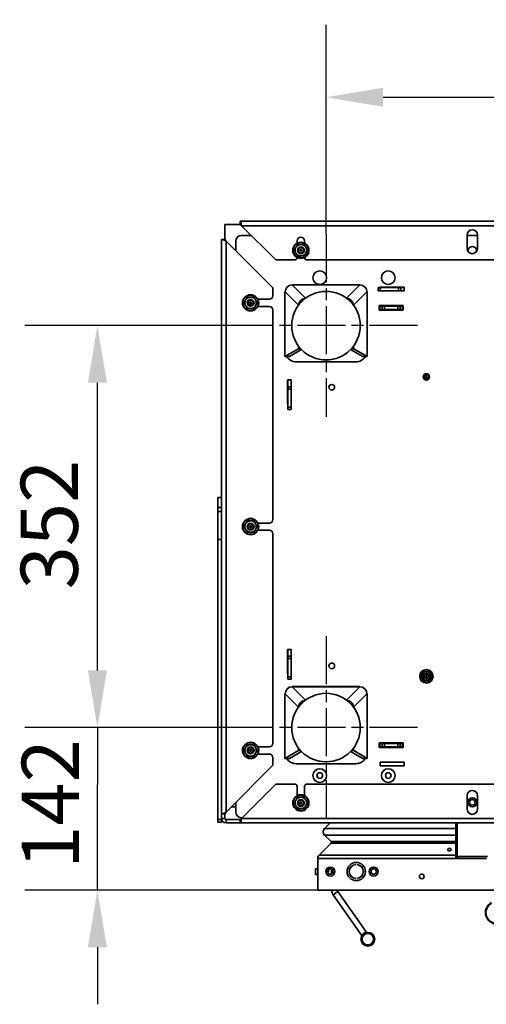
# Model space of a CAD drawing. Units: millimetres. Extents: x 10 to 292, y 5 to 205.
# Drawn here: x 161 to 181, y 65 to 108 of the extents above; entities that cross this region are included whole.
import ezdxf

# ---------------------------------------------------------------- set-up
doc = ezdxf.new("R2010")
doc.units = ezdxf.units.MM
doc.linetypes.add('CHAIN', pattern=[0.3543, 0.2362, -0.0295, 0.0591, -0.0295])
for name, color, linetype, lineweight in [('Bemaßungen(DIN)', 7, 'Continuous', 25), ('Mittelpunktmarkierung(DIN)', 7, 'Continuous', 25), ('Sichtbare Kanten(DIN)', 7, 'Continuous', 35), ('Sichtbare tangentiale Kanten(DIN)', 7, 'Continuous', 35), ('Symbole(DIN)', 7, 'Continuous', 25)]:
    doc.layers.add(name, color=color, linetype=linetype, lineweight=lineweight)
doc.styles.add('Aktuell-BSI', font='arial.ttf')
doc.dimstyles.new('STANDARD-DIN-Ortner', dxfattribs={"dimtxt": 2.5, "dimasz": 2.5, "dimexe": 3.175, "dimexo": 0, "dimgap": 0.8, "dimtad": 1, "dimdec": 1, "dimrnd": 1e-08, "dimtxsty": 'Aktuell-BSI', "dimcen": 0.09, "dimdle": 10, "dimclrd": 7, "dimclre": 7, "dimclrt": 7, "dimadec": 0, "dimazin": 2, "dimtfac": 1.4, "dimtmove": 0, "dimatfit": 3, "dimfxl": 1, "dimtolj": 1, "dimtzin": 0, "dimlwd": 25, "dimlwe": 25, "dimarcsym": 0})
doc.dimstyles.new('STANDARD-DIN-Ortner$7', dxfattribs={"dimtxt": 2.5, "dimasz": 2.5, "dimexe": 3.175, "dimexo": 0, "dimgap": 0.8, "dimtad": 1, "dimdec": 1, "dimrnd": 1e-08, "dimtxsty": 'Aktuell-BSI', "dimcen": 0.09, "dimdle": 10, "dimclrd": 7, "dimclre": 7, "dimclrt": 7, "dimadec": 0, "dimazin": 2, "dimtfac": 1.4, "dimtmove": 0, "dimatfit": 3, "dimfxl": 1, "dimtolj": 1, "dimtzin": 0, "dimlwd": 25, "dimlwe": 25, "dimarcsym": 0})

# ---------------------------------------------------------------- blocks, each defined once
blk = doc.blocks.new('*D14')
at = {"layer": 'Bemaßungen(DIN)', "color": 7, "linetype": 'Continuous', "lineweight": 25, "transparency": 16777216}
for p, q in [((170.081, 94.649), (160.906, 94.649)), ((164.081, 79.549), (164.081, 92.149)), ((170.081, 77.049), (160.906, 77.049))]:
    blk.add_line(p, q, dxfattribs=at)
at = {"layer": 'Bemaßungen(DIN)', "color": 7, "linetype": 'Continuous', "transparency": 16777216}
for points in [[(163.665, 92.149), (164.498, 92.149), (164.081, 94.649)], [(163.665, 79.549), (164.498, 79.549), (164.081, 77.049)]]:
    blk.add_solid(points, dxfattribs=at)
at = {"layer": 'Defpoints', "color": 0, "linetype": 'Continuous', "transparency": 16777216}
for p in [(164.081, 94.649), (170.081, 94.649), (170.081, 77.049)]:
    blk.add_point(p, dxfattribs=at)
at = {"layer": 'Bemaßungen(DIN)', "color": 7, "linetype": 'Continuous', "lineweight": 25, "transparency": 16777216, "insert": (160.727, 83.1), "char_height": 2.5, "attachment_point": 1, "rotation": 90, "style": 'Aktuell-BSI'}
blk.add_mtext('\\A1;352', dxfattribs=at)
blk = doc.blocks.new('*D15')
at = {"layer": 'Bemaßungen(DIN)', "color": 7, "linetype": 'Continuous', "lineweight": 25, "transparency": 16777216}
for p, q in [((174.081, 98.649), (174.081, 107.824)), ((207.881, 98.649), (207.881, 107.824)), ((176.581, 104.649), (205.381, 104.649))]:
    blk.add_line(p, q, dxfattribs=at)
at = {"layer": 'Bemaßungen(DIN)', "color": 7, "linetype": 'Continuous', "transparency": 16777216}
for points in [[(176.581, 105.065), (176.581, 104.232), (174.081, 104.649)], [(205.381, 105.065), (205.381, 104.232), (207.881, 104.649)]]:
    blk.add_solid(points, dxfattribs=at)
at = {"layer": 'Defpoints', "color": 0, "linetype": 'Continuous', "transparency": 16777216}
for p in [(207.881, 104.649), (174.081, 98.649), (207.881, 98.649)]:
    blk.add_point(p, dxfattribs=at)
at = {"layer": 'Bemaßungen(DIN)', "color": 7, "linetype": 'Continuous', "lineweight": 25, "transparency": 16777216, "insert": (188.214, 108.001), "char_height": 2.5, "attachment_point": 1, "style": 'Aktuell-BSI'}
blk.add_mtext('\\A1;676', dxfattribs=at)
blk = doc.blocks.new('*D35')
at = {"layer": 'Bemaßungen(DIN)', "color": 7, "linetype": 'Continuous', "lineweight": 25, "transparency": 16777216}
for p, q in [((164.081, 79.549), (164.081, 82.049)), ((170.081, 77.049), (160.906, 77.049)), ((164.081, 77.049), (164.081, 74.549)), ((164.081, 72.431), (164.081, 74.549)), ((164.081, 69.931), (164.081, 72.431)), ((173.716, 69.931), (160.906, 69.931)), ((164.081, 67.431), (164.081, 64.931))]:
    blk.add_line(p, q, dxfattribs=at)
at = {"layer": 'Bemaßungen(DIN)', "color": 7, "linetype": 'Continuous', "transparency": 16777216}
for points in [[(163.665, 79.549), (164.498, 79.549), (164.081, 77.049)], [(163.665, 67.431), (164.498, 67.431), (164.081, 69.931)]]:
    blk.add_solid(points, dxfattribs=at)
at = {"layer": 'Defpoints', "color": 0, "linetype": 'Continuous', "transparency": 16777216}
for p in [(164.081, 77.049), (170.081, 77.049), (173.716, 69.931)]:
    blk.add_point(p, dxfattribs=at)
at = {"layer": 'Bemaßungen(DIN)', "color": 7, "linetype": 'Continuous', "lineweight": 25, "transparency": 16777216, "insert": (160.771, 70.858), "char_height": 2.5, "attachment_point": 1, "rotation": 90, "style": 'Aktuell-BSI'}
blk.add_mtext('\\A1;142', dxfattribs=at)

msp = doc.modelspace()

# ---------------------------------------------------------------- linework, layer by layer
at = {"layer": 'Mittelpunktmarkierung(DIN)', "linetype": 'CHAIN', "ltscale": 8.88956}
for p, q in [((174.0814, 98.6486), (174.0814, 90.6486)), ((178.0814, 94.6486), (170.0814, 94.6486)), ((174.0814, 81.0486), (174.0814, 73.0486)), ((178.0814, 77.0486), (170.0814, 77.0486))]:
    msp.add_line(p, q, dxfattribs=at)
at = {"layer": 'Sichtbare Kanten(DIN)'}
for p, q in [((170.3314, 99.0736), (170.3314, 99.2236)), ((170.3314, 99.2236), (211.6314, 99.2236)), ((169.6564, 99.0736), (169.6564, 98.4236)), ((170.3314, 99.0736), (169.6564, 99.0736)), ((171.8814, 97.5236), (170.3814, 99.0236)), ((169.5064, 98.4236), (169.5064, 73.2736)), ((169.565, 98.4236), (169.5064, 98.4236)), ((169.565, 98.4236), (169.6711, 98.4236)), ((171.7564, 96.2986), (169.7064, 98.3486)), ((170.1314, 97.9236), (170.1314, 98.3486)), ((170.3814, 98.5986), (170.8064, 98.5986)), ((172.8189, 98.2642), (172.8189, 98.3611)), ((173.1439, 98.3611), (173.1439, 98.2642)), ((180.2565, 98.0236), (180.2565, 98.6236)), ((180.2565, 98.5986), (180.7065, 98.5986)), ((180.7065, 98.6236), (180.7065, 98.0236)), ((172.7189, 97.5236), (171.8814, 97.5236)), ((172.8189, 97.6236), (172.8189, 97.633)), ((173.1439, 97.633), (173.1439, 97.6236)), ((181.7189, 97.5236), (173.2439, 97.5236)), ((171.7564, 96.2986), (171.7564, 95.9561)), ((172.6022, 96.4404), (172.6022, 96.4382)), ((175.5607, 96.4404), (172.6022, 96.4404)), ((175.5607, 96.4382), (175.5607, 96.4404)), ((176.4564, 96.3236), (176.3564, 96.3236)), ((176.3564, 96.1736), (176.3564, 96.3236)), ((176.4564, 96.1736), (176.3564, 96.1736)), ((176.4564, 96.3236), (176.4564, 96.3286)), ((176.4564, 96.3286), (177.5064, 96.3286)), ((177.2564, 96.3236), (176.4564, 96.3236)), ((176.4564, 96.1686), (176.4564, 96.1736)), ((177.2564, 96.1736), (176.4564, 96.1736)), ((177.5064, 96.1686), (176.4564, 96.1686)), ((177.3564, 96.3236), (177.2564, 96.3236)), ((177.3564, 96.1736), (177.2564, 96.1736)), ((177.3564, 96.3236), (177.5064, 96.3236)), ((177.3564, 96.3236), (177.3564, 96.1736)), ((177.3564, 96.1736), (177.5064, 96.1736)), ((177.5064, 96.3286), (177.5064, 96.1686)), ((171.0996, 95.8061), (171.6064, 95.8061)), ((172.2787, 93.2962), (172.2787, 96.1279)), ((172.2918, 96.1279), (172.2787, 96.1279)), ((175.871, 96.1279), (175.8842, 96.1279)), ((175.8842, 93.2962), (175.8842, 96.1279)), ((171.6064, 95.4911), (171.0996, 95.4911)), ((171.7564, 95.3411), (171.7564, 86.1561)), ((176.4064, 95.5236), (177.4564, 95.5236)), ((176.4064, 95.3236), (176.4064, 95.5236)), ((176.4064, 95.4986), (176.4314, 95.4986)), ((176.4314, 95.3486), (176.4064, 95.3486)), ((177.4564, 95.3236), (176.4064, 95.3236)), ((176.4314, 95.4986), (176.5403, 95.4986)), ((176.4314, 95.3486), (176.4314, 95.4986)), ((176.5403, 95.3486), (176.4314, 95.3486)), ((176.5403, 95.4986), (176.6388, 95.4986)), ((176.6388, 95.3486), (176.5403, 95.3486)), ((176.6388, 95.4986), (177.2241, 95.4986)), ((176.6388, 95.3486), (177.2241, 95.3486)), ((177.2241, 95.4986), (177.3226, 95.4986)), ((177.3226, 95.3486), (177.2241, 95.3486)), ((177.3226, 95.4986), (177.4314, 95.4986)), ((177.4314, 95.3486), (177.3226, 95.3486)), ((177.4314, 95.4986), (177.4314, 95.3486)), ((177.4314, 95.3486), (177.4314, 95.3236)), ((177.4564, 95.5236), (177.4564, 95.3236)), ((172.5814, 94.6486), (172.5814, 94.6486)), ((175.5814, 94.6486), (175.5814, 94.6486)), ((172.2787, 93.2962), (172.8716, 93.6373)), ((173.0076, 93.6013), (172.4773, 93.2962)), ((172.8828, 93.6486), (172.8716, 93.6373)), ((172.8716, 93.6373), (172.9736, 93.6373)), ((172.8828, 93.7468), (172.8828, 93.6434)), ((172.8828, 93.6434), (172.9681, 93.6434)), ((175.6855, 93.2962), (175.1553, 93.6013)), ((175.1893, 93.6373), (175.2913, 93.6373)), ((175.1947, 93.6434), (175.2801, 93.6434)), ((175.2801, 93.7468), (175.2801, 93.6434)), ((175.2801, 93.6486), (175.2913, 93.6373)), ((175.2913, 93.6373), (175.8842, 93.2962)), ((172.4773, 93.2962), (172.2787, 93.2962)), ((175.8842, 93.2962), (175.6855, 93.2962)), ((172.7787, 93.0646), (175.3842, 93.0646)), ((172.4014, 92.2736), (172.4014, 91.2236)), ((172.5614, 92.2736), (172.4014, 92.2736)), ((172.4064, 92.2736), (172.4064, 91.9736)), ((172.5564, 92.2736), (172.5564, 91.9736)), ((172.5614, 91.2236), (172.5614, 92.2736)), ((172.4064, 91.8736), (172.4064, 91.9736)), ((172.5564, 91.9736), (172.4064, 91.9736)), ((172.4064, 91.8736), (172.4064, 91.0736)), ((172.5564, 91.8736), (172.5564, 91.9736)), ((172.5564, 91.8736), (172.5564, 91.0736)), ((172.4014, 91.2236), (172.4064, 91.2236)), ((172.4064, 90.9736), (172.4064, 91.0736)), ((172.5564, 90.9736), (172.4064, 90.9736)), ((172.5564, 91.2236), (172.5614, 91.2236)), ((172.5564, 90.9736), (172.5564, 91.0736)), ((169.3564, 86.6826), (169.3564, 87.125)), ((169.5064, 87.125), (169.3564, 87.125)), ((169.3564, 86.6826), (169.3564, 86.5104)), ((169.3564, 85.2778), (169.3564, 86.5104)), ((171.0996, 86.0061), (171.6064, 86.0061)), ((171.6064, 85.6911), (171.0996, 85.6911)), ((171.7564, 85.5411), (171.7564, 76.3561)), ((169.3564, 85.2778), (169.3564, 73.0242)), ((172.4014, 80.4736), (172.4014, 79.4236)), ((172.5614, 80.4736), (172.4014, 80.4736)), ((172.4064, 80.4736), (172.4064, 80.1736)), ((172.5564, 80.4736), (172.5564, 80.1736)), ((172.5614, 79.4236), (172.5614, 80.4736)), ((172.4064, 80.0736), (172.4064, 80.1736)), ((172.5564, 80.1736), (172.4064, 80.1736)), ((172.4064, 80.0736), (172.4064, 79.2736)), ((172.5564, 80.0736), (172.5564, 80.1736)), ((172.5564, 80.0736), (172.5564, 79.2736)), ((172.4014, 79.4236), (172.4064, 79.4236)), ((172.5564, 79.4236), (172.5614, 79.4236)), ((172.4064, 79.1736), (172.4064, 79.2736)), ((172.5564, 79.1736), (172.4064, 79.1736)), ((172.5564, 79.1736), (172.5564, 79.2736)), ((172.2787, 75.6962), (172.2787, 78.5279)), ((172.2918, 78.5279), (172.2787, 78.5279)), ((172.6022, 78.8404), (172.6022, 78.8382)), ((175.5607, 78.8404), (172.6022, 78.8404)), ((175.5607, 78.8382), (175.5607, 78.8404)), ((175.871, 78.5279), (175.8842, 78.5279)), ((175.8842, 75.6962), (175.8842, 78.5279)), ((172.5814, 77.0486), (172.5814, 77.0486)), ((175.5814, 77.0486), (175.5814, 77.0486)), ((176.4064, 76.3736), (177.4564, 76.3736)), ((176.4064, 76.1736), (176.4064, 76.3736)), ((176.4064, 76.3486), (176.4314, 76.3486)), ((176.4314, 76.3486), (176.5403, 76.3486)), ((176.4314, 76.1986), (176.4314, 76.3486)), ((176.5403, 76.3486), (176.6388, 76.3486)), ((176.6388, 76.3486), (177.2241, 76.3486)), ((177.2241, 76.3486), (177.3226, 76.3486)), ((177.3226, 76.3486), (177.4314, 76.3486)), ((177.4314, 76.3486), (177.4314, 76.3736)), ((177.4314, 76.3486), (177.4314, 76.1986)), ((177.4564, 76.3236), (177.4314, 76.3236)), ((177.4564, 76.3736), (177.4564, 76.1736)), ((171.0996, 76.2061), (171.6064, 76.2061)), ((171.6064, 75.8911), (171.0996, 75.8911)), ((172.2787, 75.6962), (172.8716, 76.0373)), ((173.0076, 76.0013), (172.4773, 75.6962)), ((172.8828, 76.0486), (172.8716, 76.0373)), ((172.8716, 76.0373), (172.9736, 76.0373)), ((172.8828, 76.1468), (172.8828, 76.0434)), ((172.8828, 76.0434), (172.9681, 76.0434)), ((175.6855, 75.6962), (175.1553, 76.0013)), ((175.1893, 76.0373), (175.2913, 76.0373)), ((175.1947, 76.0434), (175.2801, 76.0434)), ((175.2801, 76.1468), (175.2801, 76.0434)), ((175.2801, 76.0486), (175.2913, 76.0373)), ((175.2913, 76.0373), (175.8842, 75.6962)), ((176.4314, 76.1986), (176.4064, 76.1986)), ((176.4064, 76.1986), (176.4314, 76.1986)), ((177.4564, 76.1736), (176.4064, 76.1736)), ((176.5403, 76.1986), (176.4314, 76.1986)), ((176.6388, 76.1986), (176.5403, 76.1986)), ((176.6388, 76.1986), (177.2241, 76.1986)), ((177.3226, 76.1986), (177.2241, 76.1986)), ((177.4314, 76.1986), (177.3226, 76.1986)), ((177.4314, 76.1986), (177.4564, 76.1986)), ((171.7564, 75.7411), (171.7564, 75.3986)), ((172.4773, 75.6962), (172.2787, 75.6962)), ((172.7787, 75.4646), (175.3842, 75.4646)), ((175.8842, 75.6962), (175.6855, 75.6962)), ((176.4564, 75.5286), (176.4564, 75.3686)), ((177.5064, 75.5286), (176.4564, 75.5286)), ((177.5064, 75.3686), (177.5064, 75.5286)), ((169.7064, 73.3486), (171.7564, 75.3986)), ((176.4564, 75.3686), (177.5064, 75.3686)), ((170.3814, 73.0736), (171.8814, 74.5736)), ((171.8814, 74.5736), (172.7189, 74.5736)), ((172.8189, 74.0642), (172.8189, 74.4736)), ((173.1439, 74.4736), (173.1439, 74.0642)), ((173.2439, 74.5736), (181.7189, 74.5736)), ((170.1314, 73.3486), (170.1314, 73.7736)), ((180.2565, 73.4736), (180.2565, 74.0736)), ((180.7065, 74.0736), (180.7065, 73.4736)), ((169.9314, 73.5736), (170.1314, 73.5736)), ((169.3564, 72.8992), (169.3564, 73.0242)), ((169.5064, 72.8992), (169.3564, 72.8992)), ((169.5064, 73.2736), (169.565, 73.2736)), ((169.5064, 73.2736), (169.5064, 73.0736)), ((169.5064, 73.0736), (169.5064, 73.0242)), ((169.5064, 73.0242), (169.5064, 72.8992)), ((169.6711, 73.2736), (169.565, 73.2736)), ((169.6564, 73.2736), (169.6564, 73.0736)), ((170.3314, 73.0236), (169.7064, 73.0236)), ((169.7064, 72.8736), (170.3314, 72.8736)), ((170.3314, 73.0236), (170.3314, 72.8736)), ((211.6314, 72.8736), (170.3314, 72.8736)), ((170.4064, 73.0986), (170.3814, 73.0986)), ((174.017, 72.6225), (174.268, 72.8736)), ((174.017, 72.6225), (174.268, 72.8736)), ((179.7565, 71.4086), (179.7565, 72.8736)), ((179.8065, 71.4086), (179.8065, 72.8736)), ((179.8135, 72.8736), (179.8135, 71.4086)), ((174.2998, 72.0569), (174.017, 72.3397)), ((174.2998, 72.0569), (174.017, 72.3397)), ((173.775, 71.4614), (174.2998, 71.9861)), ((173.775, 71.4614), (174.2998, 71.9861)), ((173.7164, 69.9306), (173.7164, 71.3199)), ((173.7164, 71.3199), (173.7164, 69.9306)), ((179.8565, 71.3096), (179.8565, 71.3086)), ((179.8565, 71.3086), (179.8635, 71.3086)), ((181.0994, 71.3086), (179.8635, 71.3086)), ((173.6164, 70.8656), (173.6164, 70.6156)), ((173.7164, 70.8656), (173.6164, 70.8656)), ((174.1618, 70.6811), (174.2249, 70.8614)), ((174.3164, 70.8579), (174.3164, 70.6333)), ((175.3852, 71.0576), (175.3852, 71.0526)), ((175.4227, 71.0526), (175.4227, 71.0576)), ((173.7164, 70.6156), (173.6164, 70.6156)), ((175.3852, 70.4387), (175.3852, 70.4337)), ((175.4227, 70.4337), (175.4227, 70.4387)), ((173.7164, 69.9306), (215.8244, 69.9306)), ((175.8405, 68.0981), (174.6026, 69.8659)), ((175.6357, 67.9547), (174.3978, 69.7225)), ((175.8405, 68.0981), (175.6357, 67.9547))]:
    msp.add_line(p, q, dxfattribs=at)
for centre, radius in [((172.9814, 97.9486), 0.355), ((172.9814, 97.9486), 0.15), ((172.9814, 97.9486), 0.1193), ((172.9814, 97.9486), 0.038), ((173.8064, 96.7486), 0.3), ((176.8064, 96.7486), 0.3), ((174.0814, 94.6486), 1.5), ((170.7814, 95.6486), 0.355), ((170.7814, 95.6486), 0.15), ((170.7814, 95.6486), 0.1193), ((170.7814, 95.6486), 0.038), ((178.4738, 92.4053), 0.1375), ((178.4738, 92.4053), 0.125), ((178.4738, 92.4053), 0.1005), ((178.4738, 92.4053), 0.0301), ((174.3314, 91.9486), 0.125), ((170.7814, 85.8486), 0.355), ((170.7814, 85.8486), 0.15), ((170.7814, 85.8486), 0.1193), ((170.7814, 85.8486), 0.038), ((174.3314, 79.7486), 0.125), ((178.4738, 79.2919), 0.295), ((178.4738, 79.2919), 0.125), ((178.4738, 79.2919), 0.1005), ((178.4738, 79.2919), 0.0301), ((174.0814, 77.0486), 1.5), ((170.7814, 76.0486), 0.355), ((170.7814, 76.0486), 0.15), ((170.7814, 76.0486), 0.1193), ((170.7814, 76.0486), 0.038), ((173.8064, 74.9486), 0.3), ((173.8064, 74.9486), 0.125), ((176.8064, 74.9486), 0.3), ((176.8064, 74.9486), 0.125), ((172.9814, 73.7486), 0.355), ((172.9814, 73.7486), 0.15), ((172.9814, 73.7486), 0.1193), ((172.9814, 73.7486), 0.038), ((180.4815, 73.7759), 0.2), ((180.4815, 73.7759), 0.125), ((175.4039, 70.7456), 0.4), ((174.2664, 70.7456), 0.1975), ((174.2664, 70.7456), 0.1229), ((176.1664, 70.7456), 0.1975), ((176.1664, 70.7456), 0.1229), ((178.2704, 70.5306), 0.1033), ((175.9101, 67.7807), 0.3), ((175.9101, 67.7807), 0.2875), ((175.9101, 67.7807), 0.2625), ((175.9101, 67.7807), 0.25)]:
    msp.add_circle(centre, radius, dxfattribs=at)
for centre, radius, start, end in [((180.4815, 98.6236), 0.225, 0, 180), ((170.3814, 98.3486), 0.25, 90, 180), ((172.9814, 98.3611), 0.1625, 0, 180), ((172.9814, 97.9486), 0.25, 151.49927, 211.49927), ((172.9814, 97.9486), 0.25, 91.49927, 151.49927), ((172.9814, 97.9486), 0.25, 31.49927, 91.49927), ((172.9814, 97.9486), 0.25, 331.49927, 31.49927), ((180.4815, 98.0236), 0.225, 180, 0), ((180.4815, 97.9213), 0.1925, 355.47123, 184.52877), ((172.7189, 97.6236), 0.1, 270, 0), ((172.9814, 97.9486), 0.25, 211.49927, 271.49927), ((172.9814, 97.9486), 0.25, 271.49927, 331.49927), ((173.2439, 97.6236), 0.1, 180, 270), ((170.7814, 95.6486), 0.25, 150, 210), ((170.7814, 95.6486), 0.25, 90, 150), ((170.7814, 95.6486), 0.25, 30, 90), ((170.7814, 95.6486), 0.25, 330, 30), ((171.6064, 95.9561), 0.15, 270, 0), ((170.7814, 95.6486), 0.25, 210, 270), ((170.7814, 95.6486), 0.25, 270, 330), ((171.6064, 95.3411), 0.15, 0, 90), ((174.0814, 94.6486), 1.5, 180, 0), ((172.7787, 93.5646), 0.5, 212.46933, 270), ((175.3842, 93.5646), 0.5, 270, 327.53067), ((170.7814, 85.8486), 0.25, 150, 210), ((170.7814, 85.8486), 0.25, 90, 150), ((170.7814, 85.8486), 0.25, 30, 90), ((170.7814, 85.8486), 0.25, 330, 30), ((171.6064, 86.1561), 0.15, 270, 0), ((170.7814, 85.8486), 0.25, 210, 270), ((170.7814, 85.8486), 0.25, 270, 330), ((171.6064, 85.5411), 0.15, 0, 90), ((178.4738, 79.2919), 0.2, 150, 210), ((178.4738, 79.2919), 0.2, 90, 150), ((178.4738, 79.2919), 0.2, 30, 90), ((178.4738, 79.2919), 0.2, 330, 30), ((178.4738, 79.2919), 0.2, 210, 270), ((178.4738, 79.2919), 0.2, 270, 330), ((174.0814, 77.0486), 1.5, 180, 0), ((171.6064, 76.3561), 0.15, 270, 0), ((170.7814, 76.0486), 0.25, 150, 210), ((170.7814, 76.0486), 0.25, 90, 150), ((170.7814, 76.0486), 0.25, 210, 270), ((170.7814, 76.0486), 0.25, 30, 90), ((170.7814, 76.0486), 0.25, 270, 330), ((170.7814, 76.0486), 0.25, 330, 30), ((171.6064, 75.7411), 0.15, 0, 90), ((172.7787, 75.9646), 0.5, 212.46933, 270), ((175.3842, 75.9646), 0.5, 270, 327.53067), ((172.7189, 74.4736), 0.1, 0, 90), ((173.2439, 74.4736), 0.1, 90, 180), ((180.4815, 74.0736), 0.225, 0, 180), ((172.9814, 73.7486), 0.25, 151.49927, 211.49927), ((172.9814, 73.7486), 0.25, 91.49927, 151.49927), ((172.9814, 73.7486), 0.25, 31.49927, 91.49927), ((172.9814, 73.7486), 0.25, 331.49927, 31.49927), ((170.3814, 73.3486), 0.25, 180, 270), ((172.9814, 73.7486), 0.25, 211.49927, 271.49927), ((172.9814, 73.7486), 0.25, 271.49927, 331.49927), ((180.4815, 73.4736), 0.225, 180, 0), ((169.7064, 73.0736), 0.2, 180, 270), ((169.7064, 73.0736), 0.05, 180, 270), ((174.1584, 72.4811), 0.2, 135, 225), ((174.1584, 72.4811), 0.2, 135, 225), ((174.2644, 72.0215), 0.05, 315, 45), ((174.2644, 72.0215), 0.05, 315, 45), ((173.9164, 71.3199), 0.2, 135, 180), ((173.9164, 71.3199), 0.2, 135, 180), ((179.8565, 71.4086), 0.05, 180, 215.32625), ((175.4039, 70.7456), 0.3125, 93.43981, 266.56019), ((175.4039, 70.7456), 0.3075, 93.49581, 266.50419), ((175.4039, 70.7456), 0.3125, 273.43981, 86.56019), ((175.4039, 70.7456), 0.3075, 273.49581, 86.50419), ((174.7664, 69.9807), 0.45, 186.38076, 215), ((174.7664, 69.9807), 0.2, 194.48071, 215), ((181.554, 68.9455), 0.5, 117.57437, 87.45707), ((181.554, 68.9455), 0.475, 118.38727, 86.64416)]:
    msp.add_arc(centre, radius, start, end, dxfattribs=at)
for centre, major_axis, ratio, start_param, end_param in [((172.6037, 96.1263), (0.221, 0.221), 0.9962368, 0.7922681, 2.3492857), ((175.5591, 96.1263), (0.221, -0.221), 0.9962368, 0.792307, 2.3493246), ((173.1947, 95.5353), (-0.221, -0.221), 0.9962368, 3.9793217, 5.4454319), ((174.9682, 95.5353), (-0.221, 0.221), 0.9962368, 3.979346, 5.4454562), ((172.6037, 78.5263), (0.221, 0.221), 0.9962368, 0.7922681, 2.3492857), ((175.5591, 78.5263), (0.221, -0.221), 0.9962368, 0.792307, 2.3493246), ((173.1947, 77.9353), (-0.221, -0.221), 0.9962368, 3.9793217, 5.4454319), ((174.9682, 77.9353), (-0.221, 0.221), 0.9962368, 3.979346, 5.4454562), ((179.4814, 71.5972), (0.0811, 0), 0.7071068, 1.1819702, 1.9596224)]:
    msp.add_ellipse(centre, major_axis=major_axis, ratio=ratio, start_param=start_param, end_param=end_param, dxfattribs=at)
msp.add_ellipse((179.4814, 71.7033), major_axis=(0.0811, 0), ratio=0.7071068, dxfattribs=at)
for points, knots in [([(170.3814, 99.0236), (170.3709, 99.0896), (170.3604, 99.1546), (170.3499, 99.1908), (170.3438, 99.2121), (170.3376, 99.2236), (170.3314, 99.2236)], [0, 0, 0, 0, 0.9901161, 0.9901161, 0.9901161, 1.5707963, 1.5707963, 1.5707963, 1.5707963]), ([(170.3814, 99.0236), (170.3666, 99.0469), (170.3517, 99.0689), (170.3369, 99.0729), (170.3351, 99.0734), (170.3333, 99.0736), (170.3314, 99.0736)], [0, 0, 0, 0, 1.4002356, 1.4002356, 1.4002356, 1.5707963, 1.5707963, 1.5707963, 1.5707963]), ([(170.3314, 72.8736), (170.3419, 72.8736), (170.3525, 72.9087), (170.363, 72.9639), (170.3691, 72.9963), (170.3753, 73.0349), (170.3814, 73.0736)], [0, 0, 0, 0, 0.9901161, 0.9901161, 0.9901161, 1.5707963, 1.5707963, 1.5707963, 1.5707963]), ([(170.3814, 73.0736), (170.3666, 73.0503), (170.3517, 73.0283), (170.3369, 73.0243), (170.3351, 73.0238), (170.3333, 73.0236), (170.3314, 73.0236)], [0, 0, 0, 0, 1.4002356, 1.4002356, 1.4002356, 1.5707963, 1.5707963, 1.5707963, 1.5707963]), ([(179.8565, 71.3086), (179.8192, 71.3086), (179.7828, 71.3314), (179.7665, 71.365), (179.7599, 71.3785), (179.7565, 71.3936), (179.7565, 71.4086)], [1.5707963, 1.5707963, 1.5707963, 1.5707963, 2.6900083, 2.6900083, 2.6900083, 3.1415927, 3.1415927, 3.1415927, 3.1415927]), ([(179.8135, 71.4086), (179.8135, 71.3713), (179.8249, 71.3349), (179.8417, 71.3186), (179.8485, 71.3121), (179.856, 71.3086), (179.8635, 71.3086)], [-3.1415927, -3.1415927, -3.1415927, -3.1415927, -2.0223807, -2.0223807, -2.0223807, -1.5707963, -1.5707963, -1.5707963, -1.5707963])]:
    msp.add_open_spline(points, degree=3, knots=knots, dxfattribs=at)
for points in [[(169.7064, 98.3486), (169.6541, 98.3736), (169.602, 98.3986), (169.565, 98.4236)], [(169.6711, 98.4236), (169.6803, 98.3986), (169.6934, 98.3736), (169.7064, 98.3486)], [(169.565, 73.2736), (169.602, 73.2986), (169.6541, 73.3236), (169.7064, 73.3486)], [(169.7064, 73.3486), (169.6934, 73.3236), (169.6803, 73.2986), (169.6711, 73.2736)]]:
    msp.add_open_spline(points, degree=3, dxfattribs=at)
for points, weights in [([(172.6929, 97.9411), (172.7298, 98.009), (172.7617, 98.0679)], [1.05779032035, 1.06752549683, 1]), ([(172.7683, 97.818), (172.7333, 97.8751), (172.6929, 97.9411)], [1, 1.06752549683, 1.05779032035]), ([(172.7617, 98.0679), (172.7937, 98.1268), (172.8306, 98.1947)], [1, 1.06752549683, 1.05779032035]), ([(172.8306, 98.1947), (172.9079, 98.1968), (172.9749, 98.1985)], [1.05779032035, 1.06752549683, 1]), ([(172.9749, 98.1985), (173.0419, 98.2003), (173.1192, 98.2023)], [1, 1.06752549683, 1.05779032035]), ([(173.1192, 98.2023), (173.1596, 98.1363), (173.1946, 98.0792)], [1.05779032035, 1.06752549683, 1]), ([(173.1946, 98.0792), (173.2296, 98.0221), (173.27, 97.9562)], [1, 1.06752549683, 1.05779032035]), ([(173.27, 97.9562), (173.2331, 97.8882), (173.2011, 97.8293)], [1.05779032035, 1.06752549683, 1]), ([(172.8437, 97.6949), (172.8033, 97.7609), (172.7683, 97.818)], [1.05779032035, 1.06752549683, 1]), ([(172.988, 97.6987), (172.921, 97.6969), (172.8437, 97.6949)], [1, 1.06752549683, 1.05779032035]), ([(173.1323, 97.7025), (173.0549, 97.7004), (172.988, 97.6987)], [1.05779032035, 1.06752549683, 1]), ([(173.2011, 97.8293), (173.1692, 97.7704), (173.1323, 97.7025)], [1, 1.06752549683, 1.05779032035]), ([(170.4928, 95.6486), (170.5314, 95.7156), (170.5649, 95.7736)], [1.05779032035, 1.06752549683, 1]), ([(170.5649, 95.7736), (170.5984, 95.8316), (170.6371, 95.8986)], [1, 1.06752549683, 1.05779032035]), ([(170.6371, 95.8986), (170.7145, 95.8986), (170.7814, 95.8986)], [1.05779032035, 1.06752549683, 1]), ([(170.7814, 95.8986), (170.8484, 95.8986), (170.9258, 95.8986)], [1, 1.06752549683, 1.05779032035]), ([(170.9258, 95.8986), (170.9645, 95.8316), (170.9979, 95.7736)], [1.05779032035, 1.06752549683, 1]), ([(170.9979, 95.7736), (171.0314, 95.7156), (171.0701, 95.6486)], [1, 1.06752549683, 1.05779032035]), ([(170.5649, 95.5236), (170.5314, 95.5816), (170.4928, 95.6486)], [1, 1.06752549683, 1.05779032035]), ([(170.6371, 95.3986), (170.5984, 95.4656), (170.5649, 95.5236)], [1.05779032035, 1.06752549683, 1]), ([(170.7814, 95.3986), (170.7145, 95.3986), (170.6371, 95.3986)], [1, 1.06752549683, 1.05779032035]), ([(170.9258, 95.3986), (170.8484, 95.3986), (170.7814, 95.3986)], [1.05779032035, 1.06752549683, 1]), ([(170.9979, 95.5236), (170.9645, 95.4656), (170.9258, 95.3986)], [1, 1.06752549683, 1.05779032035]), ([(171.0701, 95.6486), (171.0314, 95.5816), (170.9979, 95.5236)], [1.05779032035, 1.06752549683, 1]), ([(170.4928, 85.8486), (170.5314, 85.9156), (170.5649, 85.9736)], [1.05779032035, 1.06752549683, 1]), ([(170.5649, 85.7236), (170.5314, 85.7816), (170.4928, 85.8486)], [1, 1.06752549683, 1.05779032035]), ([(170.5649, 85.9736), (170.5984, 86.0316), (170.6371, 86.0986)], [1, 1.06752549683, 1.05779032035]), ([(170.6371, 86.0986), (170.7145, 86.0986), (170.7814, 86.0986)], [1.05779032035, 1.06752549683, 1]), ([(170.7814, 86.0986), (170.8484, 86.0986), (170.9258, 86.0986)], [1, 1.06752549683, 1.05779032035]), ([(170.9258, 86.0986), (170.9645, 86.0316), (170.9979, 85.9736)], [1.05779032035, 1.06752549683, 1]), ([(170.9979, 85.9736), (171.0314, 85.9156), (171.0701, 85.8486)], [1, 1.06752549683, 1.05779032035]), ([(171.0701, 85.8486), (171.0314, 85.7816), (170.9979, 85.7236)], [1.05779032035, 1.06752549683, 1]), ([(170.6371, 85.5986), (170.5984, 85.6656), (170.5649, 85.7236)], [1.05779032035, 1.06752549683, 1]), ([(170.7814, 85.5986), (170.7145, 85.5986), (170.6371, 85.5986)], [1, 1.06752549683, 1.05779032035]), ([(170.9258, 85.5986), (170.8484, 85.5986), (170.7814, 85.5986)], [1.05779032035, 1.06752549683, 1]), ([(170.9979, 85.7236), (170.9645, 85.6656), (170.9258, 85.5986)], [1, 1.06752549683, 1.05779032035]), ([(178.2429, 79.2919), (178.2738, 79.3455), (178.3006, 79.3919)], [1.05779032035, 1.06752549683, 1]), ([(178.3006, 79.3919), (178.3274, 79.4384), (178.3583, 79.4919)], [1, 1.06752549683, 1.05779032035]), ([(178.3583, 79.4919), (178.4202, 79.4919), (178.4738, 79.4919)], [1.05779032035, 1.06752549683, 1]), ([(178.4738, 79.4919), (178.5274, 79.4919), (178.5893, 79.4919)], [1, 1.06752549683, 1.05779032035]), ([(178.5893, 79.4919), (178.6202, 79.4384), (178.647, 79.3919)], [1.05779032035, 1.06752549683, 1]), ([(178.647, 79.3919), (178.6738, 79.3455), (178.7047, 79.2919)], [1, 1.06752549683, 1.05779032035]), ([(178.3006, 79.1919), (178.2738, 79.2384), (178.2429, 79.2919)], [1, 1.06752549683, 1.05779032035]), ([(178.3583, 79.0919), (178.3274, 79.1455), (178.3006, 79.1919)], [1.05779032035, 1.06752549683, 1]), ([(178.4738, 79.0919), (178.4202, 79.0919), (178.3583, 79.0919)], [1, 1.06752549683, 1.05779032035]), ([(178.5893, 79.0919), (178.5274, 79.0919), (178.4738, 79.0919)], [1.05779032035, 1.06752549683, 1]), ([(178.647, 79.1919), (178.6202, 79.1455), (178.5893, 79.0919)], [1, 1.06752549683, 1.05779032035]), ([(178.7047, 79.2919), (178.6738, 79.2384), (178.647, 79.1919)], [1.05779032035, 1.06752549683, 1]), ([(170.4928, 76.0486), (170.5314, 76.1156), (170.5649, 76.1736)], [1.05779032035, 1.06752549683, 1]), ([(170.5649, 75.9236), (170.5314, 75.9816), (170.4928, 76.0486)], [1, 1.06752549683, 1.05779032035]), ([(170.5649, 76.1736), (170.5984, 76.2316), (170.6371, 76.2986)], [1, 1.06752549683, 1.05779032035]), ([(170.6371, 75.7986), (170.5984, 75.8656), (170.5649, 75.9236)], [1.05779032035, 1.06752549683, 1]), ([(170.6371, 76.2986), (170.7145, 76.2986), (170.7814, 76.2986)], [1.05779032035, 1.06752549683, 1]), ([(170.7814, 76.2986), (170.8484, 76.2986), (170.9258, 76.2986)], [1, 1.06752549683, 1.05779032035]), ([(170.9258, 76.2986), (170.9645, 76.2316), (170.9979, 76.1736)], [1.05779032035, 1.06752549683, 1]), ([(170.9979, 75.9236), (170.9645, 75.8656), (170.9258, 75.7986)], [1, 1.06752549683, 1.05779032035]), ([(170.9979, 76.1736), (171.0314, 76.1156), (171.0701, 76.0486)], [1, 1.06752549683, 1.05779032035]), ([(171.0701, 76.0486), (171.0314, 75.9816), (170.9979, 75.9236)], [1.05779032035, 1.06752549683, 1]), ([(170.7814, 75.7986), (170.7145, 75.7986), (170.6371, 75.7986)], [1, 1.06752549683, 1.05779032035]), ([(170.9258, 75.7986), (170.8484, 75.7986), (170.7814, 75.7986)], [1.05779032035, 1.06752549683, 1]), ([(172.6929, 73.7411), (172.7298, 73.809), (172.7617, 73.8679)], [1.05779032035, 1.06752549683, 1]), ([(172.7683, 73.618), (172.7333, 73.6751), (172.6929, 73.7411)], [1, 1.06752549683, 1.05779032035]), ([(172.7617, 73.8679), (172.7937, 73.9268), (172.8306, 73.9947)], [1, 1.06752549683, 1.05779032035]), ([(172.8306, 73.9947), (172.9079, 73.9968), (172.9749, 73.9985)], [1.05779032035, 1.06752549683, 1]), ([(172.9749, 73.9985), (173.0419, 74.0003), (173.1192, 74.0023)], [1, 1.06752549683, 1.05779032035]), ([(173.1192, 74.0023), (173.1596, 73.9363), (173.1946, 73.8792)], [1.05779032035, 1.06752549683, 1]), ([(173.1946, 73.8792), (173.2296, 73.8221), (173.27, 73.7562)], [1, 1.06752549683, 1.05779032035]), ([(173.27, 73.7562), (173.2331, 73.6882), (173.2011, 73.6293)], [1.05779032035, 1.06752549683, 1]), ([(172.8437, 73.4949), (172.8033, 73.5609), (172.7683, 73.618)], [1.05779032035, 1.06752549683, 1]), ([(172.988, 73.4987), (172.921, 73.4969), (172.8437, 73.4949)], [1, 1.06752549683, 1.05779032035]), ([(173.1323, 73.5025), (173.0549, 73.5004), (172.988, 73.4987)], [1.05779032035, 1.06752549683, 1]), ([(173.2011, 73.6293), (173.1692, 73.5704), (173.1323, 73.5025)], [1, 1.06752549683, 1.05779032035])]:
    msp.add_rational_spline(points, weights, degree=2, dxfattribs=at)
at = {"layer": 'Sichtbare tangentiale Kanten(DIN)'}
for p, q in [((211.5814, 99.0236), (170.3814, 99.0236)), ((169.7064, 98.3486), (169.7064, 73.3486)), ((173.1874, 95.853), (172.6022, 96.4382)), ((175.5607, 96.4382), (172.6022, 96.4382)), ((174.9755, 95.853), (175.5607, 96.4382)), ((176.4564, 96.3236), (176.4564, 96.1736)), ((177.2564, 96.1736), (177.2564, 96.3236)), ((172.877, 95.5427), (172.2918, 96.1279)), ((175.2859, 95.5427), (175.871, 96.1279)), ((176.5403, 95.4986), (176.5403, 95.3486)), ((176.6388, 95.3486), (176.6388, 95.4986)), ((177.2241, 95.4986), (177.2241, 95.3486)), ((177.3226, 95.3486), (177.3226, 95.4986)), ((172.5564, 91.8736), (172.4064, 91.8736)), ((172.5564, 91.0736), (172.4064, 91.0736)), ((169.3564, 86.6826), (169.5064, 86.6826)), ((169.5064, 86.5104), (169.3564, 86.5104)), ((169.3564, 85.2778), (169.5064, 85.2778)), ((172.5564, 80.0736), (172.4064, 80.0736)), ((172.5564, 79.2736), (172.4064, 79.2736)), ((172.877, 77.9427), (172.2918, 78.5279)), ((173.1874, 78.253), (172.6022, 78.8382)), ((175.5607, 78.8382), (172.6022, 78.8382)), ((174.9755, 78.253), (175.5607, 78.8382)), ((175.2859, 77.9427), (175.871, 78.5279)), ((176.5403, 76.3486), (176.5403, 76.1986)), ((176.6388, 76.1986), (176.6388, 76.3486)), ((177.2241, 76.3486), (177.2241, 76.1986)), ((177.3226, 76.1986), (177.3226, 76.3486)), ((169.5064, 73.0242), (169.3564, 73.0242)), ((169.5064, 73.0736), (169.6564, 73.0736)), ((169.7064, 73.0236), (169.7064, 72.8736)), ((170.3814, 73.0736), (211.5814, 73.0736)), ((174.017, 72.6225), (179.7565, 72.6225)), ((179.8065, 72.6225), (179.8135, 72.6225)), ((174.017, 72.3397), (179.7565, 72.3397)), ((174.2998, 72.0569), (179.7565, 72.0569)), ((179.8065, 72.3397), (179.8135, 72.3397)), ((179.8065, 72.0569), (179.8135, 72.0569)), ((174.2998, 71.9861), (179.7565, 71.9861)), ((179.8065, 71.9861), (179.8135, 71.9861)), ((173.7164, 71.3199), (179.8102, 71.3199)), ((173.775, 71.4614), (179.7565, 71.4614)), ((179.8065, 71.4086), (179.7565, 71.4086)), ((179.8065, 71.4614), (179.8135, 71.4614)), ((179.8135, 71.4086), (181.1494, 71.4086)), ((174.3978, 69.7225), (174.6026, 69.8659))]:
    msp.add_line(p, q, dxfattribs=at)
for centre, radius in [((172.9814, 97.9486), 0.3369), ((170.7814, 95.6486), 0.3369), ((170.7814, 85.8486), 0.3369), ((178.4738, 79.2919), 0.2786), ((170.7814, 76.0486), 0.3369), ((172.9814, 73.7486), 0.3369)]:
    msp.add_circle(centre, radius, dxfattribs=at)

# ---------------------------------------------------------------- dimensions: what is measured, and where the dimension line sits
at = {"layer": 'Bemaßungen(DIN)', "color": 7, "linetype": 'Continuous', "lineweight": 25}
for base, p1, p2, angle, override, picture, middle in [((207.8814, 104.6486), (174.0814, 98.6486), (207.8814, 98.6486), 180, {"dimgap": 0.8, "dimdec": 1, "dimlfac": 20, "dimtol": 0, "dimlim": 0, "dimtp": 0, "dimtm": 0, "dimtdec": 2, "dimtofl": 0, "dimatfit": 1}, '*D15', (190.9814, 104.6486)), ((164.0814, 94.6486), (170.0814, 77.0486), (170.0814, 94.6486), 90, {"dimgap": 0.8, "dimdec": 1, "dimlfac": 20, "dimtol": 0, "dimlim": 0, "dimtp": 0, "dimtm": 0, "dimtdec": 2, "dimtofl": 0, "dimatfit": 1}, '*D14', (164.0814, 85.8486)), ((164.0814, 77.0486), (173.7164, 69.9306), (170.0814, 77.0486), 270, {"dimgap": 0.8, "dimdec": 0, "dimlfac": 20, "dimtol": 0, "dimlim": 0, "dimtp": 0, "dimtm": 0, "dimtdec": 0, "dimtofl": 0}, '*D35', (164.0814, 73.4896))]:
    dim = msp.add_linear_dim(base=base, p1=p1, p2=p2, angle=angle, dimstyle='STANDARD-DIN-Ortner', override=override, dxfattribs=at)
    dim.commit()
    dim.dimension.update_dxf_attribs({"geometry": picture, "text_midpoint": middle, "dimtype": 160})

# ---------------------------------------------------------------- leaders
at = {"layer": 'Symbole(DIN)', "color": 7, "linetype": 'Continuous', "lineweight": 25, "annotation_type": 0, "has_hookline": 1, "hookline_direction": 1, "text_width": 41.9799}
msp.add_leader([(195.1787, 87.3268), (221.4374, 88.0724)], dimstyle='STANDARD-DIN-Ortner$7', override={"dimtad": 0}, dxfattribs=at)

doc.saveas('drawing.dxf')
